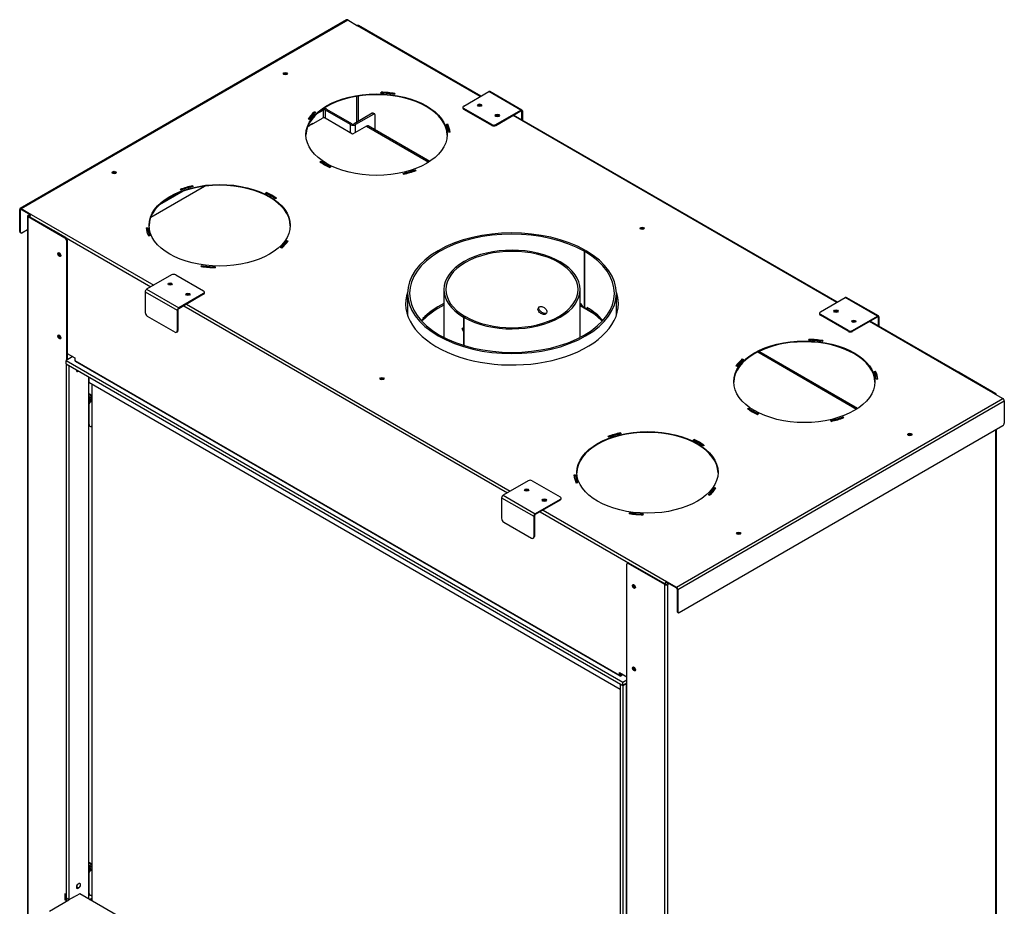
# Model space of a CAD drawing. Units: millimetres. Extents: x 222 to 3451, y 186 to 2624.
# Drawn here: x 2475 to 3451, y 1185 to 2063 of the extents above; entities that cross this region are included whole.
import ezdxf

# ---------------------------------------------------------------- set-up
doc = ezdxf.new("R2010")
doc.units = ezdxf.units.MM
for name, color, linetype in [('Default', 7, 'Continuous'), ('GAS6_850_08-00_S', 7, 'Continuous'), ('GAS6_850X660_06-', 7, 'Continuous'), ('GAS8_01-04_LEM_K', 7, 'Continuous'), ('GAS8_02-02-01_KO', 7, 'Continuous'), ('GAS8_14-00_POLOH', 7, 'Continuous'), ('GAS8_26-00_DRZIA', 7, 'Continuous'), ('GAS8_850_06-02_R', 7, 'Continuous'), ('GAS8_850_16-01_V', 7, 'Continuous'), ('GAS8_850_16-03_S', 7, 'Continuous'), ('GAS8_850DV_01-02', 7, 'Continuous'), ('GAS8_850DV_01-03', 7, 'Continuous'), ('GAS8_850DV_15-02', 7, 'Continuous'), ('GAS8_850DV_15-04', 7, 'Continuous'), ('GAS8_850V_02-03_', 7, 'Continuous'), ('GAS8_850V_16-02_', 7, 'Continuous'), ('GAS8_DV_01-03_BO', 7, 'Continuous'), ('GS_06-07_DRZIAK_', 7, 'Continuous')]:
    doc.layers.add(name, color=color, linetype=linetype)

# ---------------------------------------------------------------- blocks, each defined once
blk = doc.blocks.new('SE3')
at = {"layer": 'GAS6_850_08-00_S', "color": 7, "linetype": 'Continuous'}
for p, q in [((289.537, 89.176), (289.772, 89.312)), ((289.607, 89.135), (289.772, 89.23))]:
    blk.add_line(p, q, dxfattribs=at)
at = {"layer": 'GAS6_850X660_06-', "color": 7, "linetype": 'Continuous'}
blk.add_line((289.772, 140.229), (289.772, 89.04), dxfattribs=at)
at = {"layer": 'GAS8_01-04_LEM_K', "color": 7, "linetype": 'Continuous'}
for p, q in [((338.593, 153.424), (338.733, 153.506)), ((338.593, 153.424), (338.593, 147.872)), ((338.662, 153.384), (338.804, 153.465)), ((338.662, 147.832), (338.662, 153.384)), ((338.733, 153.506), (338.733, 153.425)), ((321.1, 149.26), (321.1, 147.059)), ((341.8, 147.059), (341.8, 149.26)), ((338.342, 148.132), (338.342, 148.173)), ((338.593, 147.872), (338.662, 147.912)), ((338.87, 147.741), (338.939, 147.777)), ((338.902, 147.85), (338.902, 147.81)), ((338.902, 147.81), (338.937, 147.828)), ((322.593, 146.733), (322.593, 146.693))]:
    blk.add_line(p, q, dxfattribs=at)
for centre, radius, start, end in [((338.57, 148.146), 0.228, 183.31026, 238.76395), ((322.264, 146.7), 0.329, 321.25991, 358.68897)]:
    blk.add_arc(centre, radius, start, end, dxfattribs=at)
for centre, major_axis, start_param, end_param in [((331.45, 149.26), (-10.35, 0), 10.215007, 16.48853), ((331.45, 149.26), (-10.15, 0), 10.215007, 16.48853), ((331.45, 143.871), (-10.15, 0), 5.439916, 5.772903), ((331.45, 143.871), (10.15, 0), 0.824375, 0.84327), ((331.45, 143.708), (10.15, 0), 0.790229, 0.809597), ((331.45, 143.708), (10.15, 0), 0.7612, 0.780567), ((331.45, 143.871), (10.15, 0), 0.477763, 0.746421)]:
    blk.add_ellipse(centre, major_axis=major_axis, ratio=0.57735, start_param=start_param, end_param=end_param, dxfattribs=at)
blk.add_open_spline([(338.799, 147.75), (338.806, 147.746), (338.813, 147.743), (338.826, 147.738), (338.832, 147.736), (338.845, 147.735), (338.851, 147.735), (338.862, 147.737), (338.867, 147.739), (338.881, 147.747), (338.889, 147.756), (338.899, 147.779), (338.902, 147.793), (338.902, 147.81)], degree=3, knots=[0, 0, 0, 0, 0.125, 0.125, 0.25, 0.25, 0.375, 0.375, 0.5, 0.5, 0.75, 0.75, 1, 1, 1, 1], dxfattribs=at)
at = {"layer": 'GAS8_02-02-01_KO', "color": 7, "linetype": 'Continuous'}
for p, q in [((324.7, 149.628), (324.7, 144.884)), ((338.2, 144.884), (338.2, 149.628)), ((326.791, 146.969), (326.649, 146.888)), ((326.649, 146.888), (326.649, 145.859)), ((326.699, 146.86), (326.839, 146.942)), ((326.706, 146.856), (326.699, 146.86)), ((326.699, 145.888), (326.699, 146.86)), ((326.706, 144.08), (326.706, 146.856)), ((326.791, 146.969), (326.791, 146.914)), ((326.846, 146.938), (326.839, 146.942)), ((334.58, 147.284), (334.487, 147.182)), ((326.506, 145.75), (326.567, 145.783)), ((326.514, 145.74), (326.699, 145.888)), ((326.699, 145.382), (326.514, 145.74)), ((326.648, 145.859), (326.696, 145.886)), ((326.649, 145.859), (326.648, 145.859)), ((326.649, 145.859), (326.697, 145.886)), ((326.649, 145.468), (326.653, 145.47)), ((326.649, 145.468), (326.649, 144.097)), ((326.699, 144.082), (326.699, 145.382))]:
    blk.add_line(p, q, dxfattribs=at)
for centre, major_axis, ratio, start_param, end_param in [((331.45, 149.628), (-6.75, 0), 0.57735, 7.074509, 13.345843), ((331.45, 149.628), (-6.55, 0), 0.57735, 7.074509, 13.345843), ((331.45, 148.636), (-6.744, -4.528), 0.062364, -0.821141, -0.790599), ((331.45, 148.169), (4.621, -9.211), 0.534153, 4.707065, 4.737788)]:
    blk.add_ellipse(centre, major_axis=major_axis, ratio=ratio, start_param=start_param, end_param=end_param, dxfattribs=at)
for points, knots in [([(334.487, 147.182), (334.374, 147.209), (334.259, 147.276), (334.084, 147.456), (334.027, 147.571), (334.027, 147.777), (334.083, 147.865), (334.258, 147.953), (334.374, 147.956), (334.487, 147.915)], [0, 0, 0, 0, 0.25, 0.25, 0.5, 0.5, 0.75, 0.75, 1, 1, 1, 1]), ([(334.58, 147.284), (334.465, 147.312), (334.348, 147.378), (334.212, 147.513), (334.173, 147.565), (334.121, 147.671), (334.106, 147.727), (334.105, 147.832), (334.12, 147.881), (334.149, 147.927), (334.153, 147.931), (334.156, 147.936)], [0, 0, 0, 0, 0.25, 0.25, 0.375, 0.375, 0.5, 0.5, 0.625, 0.625, 0.6396872, 0.6396872, 0.6396872, 0.6396872]), ([(334.487, 147.915), (334.597, 147.889), (334.706, 147.817), (334.861, 147.628), (334.906, 147.511), (334.906, 147.31), (334.861, 147.226), (334.706, 147.142), (334.597, 147.142), (334.487, 147.182)], [0, 0, 0, 0, 0.25, 0.25, 0.5, 0.5, 0.75, 0.75, 1, 1, 1, 1])]:
    blk.add_open_spline(points, degree=3, knots=knots, dxfattribs=at)
blk.add_open_spline([(334.881, 147.282), (334.801, 147.242), (334.691, 147.244), (334.58, 147.284)], degree=3, dxfattribs=at)
at = {"layer": 'GAS8_14-00_POLOH', "color": 7, "linetype": 'Continuous'}
for p, q in [((289.484, 139.319), (289.772, 139.153)), ((289.484, 139.238), (289.772, 139.071)), ((289.504, 136.244), (289.504, 138.367)), ((289.521, 138.31), (289.504, 138.367)), ((289.521, 136.187), (289.521, 138.31)), ((289.772, 138.557), (289.701, 138.55)), ((289.701, 138.55), (289.718, 138.493)), ((289.772, 138.499), (289.718, 138.493)), ((289.484, 136.788), (289.504, 136.776)), ((289.504, 136.244), (289.521, 136.187)), ((289.51, 136.205), (289.527, 136.149)), ((289.772, 136.049), (289.718, 136.044)), ((289.484, 92.852), (289.772, 92.686)), ((289.484, 92.771), (289.772, 92.604)), ((289.504, 89.777), (289.504, 91.9)), ((289.521, 91.843), (289.504, 91.9)), ((289.521, 89.72), (289.521, 91.843)), ((289.772, 92.09), (289.701, 92.083)), ((289.701, 92.083), (289.718, 92.026)), ((289.772, 92.032), (289.718, 92.026)), ((289.484, 90.321), (289.504, 90.309)), ((289.504, 89.777), (289.521, 89.72)), ((289.51, 89.739), (289.527, 89.682)), ((289.772, 89.582), (289.718, 89.577))]:
    blk.add_line(p, q, dxfattribs=at)
for centre, major_axis, ratio, start_param, end_param in [((289.66, 138.727), (-0.137, 0.238), 0.57735, 0, 0.355698), ((289.66, 138.727), (-0.137, 0.238), 0.57735, 1.215098, 2.162449), ((289.66, 138.727), (-0.137, 0.238), 0.57735, 4.886778, 6.283185), ((289.731, 138.768), (-0.138, 0.238), 0.57735, 0.260051, 2.288692), ((289.701, 138.387), (-0.191, -0.058), 0.804092, 4.471579, 6.042375), ((289.718, 138.33), (0.191, 0.058), 0.804092, 1.329986, 2.900782), ((289.66, 137.094), (-0.138, 0.238), 0.57735, 0.147505, 0.355698), ((289.66, 137.094), (-0.138, 0.238), 0.57735, 1.215098, 1.423292), ((289.701, 136.264), (0.191, 0.058), 0.804092, 2.900782, 3.141593), ((289.718, 136.207), (0.191, 0.058), 0.804092, 2.900782, 4.471579), ((289.66, 92.261), (-0.138, 0.238), 0.57735, 0, 0.355698), ((289.66, 92.261), (-0.138, 0.238), 0.57735, 1.215098, 2.162449), ((289.701, 91.92), (-0.191, -0.058), 0.804092, 4.471579, 6.042375), ((289.718, 91.863), (0.191, 0.058), 0.804092, 1.329986, 2.900782), ((289.66, 92.261), (-0.138, 0.238), 0.57735, 4.886778, 6.283185), ((289.731, 92.301), (-0.138, 0.238), 0.57735, 0.260051, 2.288692), ((289.66, 90.628), (-0.138, 0.238), 0.57735, 0.147505, 0.355698), ((289.66, 90.628), (-0.138, 0.238), 0.57735, 1.215098, 1.423292), ((289.701, 89.797), (0.191, 0.058), 0.804092, 2.900782, 3.141593), ((289.718, 89.74), (0.191, 0.058), 0.804092, 2.900782, 4.471579)]:
    blk.add_ellipse(centre, major_axis=major_axis, ratio=ratio, start_param=start_param, end_param=end_param, dxfattribs=at)
at = {"layer": 'GAS8_26-00_DRZIA', "color": 7, "linetype": 'Continuous'}
for centre, start_param, end_param in [((344.355, 155.568), 3.684498, 5.74028), ((318.546, 140.667), 3.6845, 5.740278)]:
    blk.add_ellipse(centre, major_axis=(-0.215, 0), ratio=0.57735, start_param=start_param, end_param=end_param, dxfattribs=at)
at = {"layer": 'GAS8_850_06-02_R', "color": 7, "linetype": 'Continuous'}
for p, q in [((289.434, 140.981), (289.434, 140.459)), ((289.478, 140.955), (289.478, 140.398)), ((342.163, 109.981), (289.478, 140.398))]:
    blk.add_line(p, q, dxfattribs=at)
blk.add_ellipse((289.584, 140.459), major_axis=(0.15, 0), ratio=0.57735, start_param=3.141593, end_param=3.926991, dxfattribs=at)
at = {"layer": 'GAS8_850_16-01_V', "color": 7, "linetype": 'Continuous'}
for p, q in [((287.893, 142.973), (287.221, 142.585)), ((287.221, 142.585), (342.446, 110.701)), ((287.221, 142.259), (287.221, 142.585)), ((287.221, 142.259), (342.446, 110.374)), ((342.446, 110.701), (342.835, 110.926)), ((342.446, 110.374), (342.446, 110.701)), ((342.446, 110.374), (342.835, 110.599))]:
    blk.add_line(p, q, dxfattribs=at)
at = {"layer": 'GAS8_850_16-03_S', "color": 7, "linetype": 'Continuous'}
for p, q in [((285.594, 88.023), (287.504, 89.125)), ((287.221, 89.288), (287.221, 88.962)), ((287.504, 89.125), (287.221, 89.288)), ((287.875, 89.319), (287.857, 89.329)), ((288.582, 89.727), (287.875, 89.319)), ((342.163, 58.792), (288.582, 89.727))]:
    blk.add_line(p, q, dxfattribs=at)
at = {"layer": 'GAS8_850DV_01-02', "color": 7, "linetype": 'Continuous'}
for p, q in [((311.581, 165.998), (311.563, 166.009)), ((311.581, 165.998), (312.641, 166.611)), ((315.646, 165.039), (312.924, 166.611)), ((311.18, 165.767), (311.404, 165.896)), ((311.245, 165.825), (311.262, 165.815)), ((311.386, 165.906), (311.404, 165.896)), ((317.025, 165.835), (315.646, 165.039)), ((317.025, 165.835), (323.206, 162.266)), ((323.303, 162.329), (317.2, 165.852)), ((295.623, 156.785), (300.951, 159.861)), ((338.302, 148.031), (338.302, 148.195)), ((338.358, 148.064), (338.302, 148.031)), ((338.939, 147.827), (338.939, 147.664)), ((322.62, 146.597), (322.58, 146.609)), ((322.62, 146.761), (322.62, 146.597)), ((355.82, 143.437), (365.633, 137.772)), ((365.729, 137.834), (355.931, 143.491))]:
    blk.add_line(p, q, dxfattribs=at)
for centre, major_axis, start_param, end_param in [((312.783, 166.529), (0.2, 0), 0.785398, 2.356194), ((317.025, 165.549), (-0.175, -0.303), 3.141593, 3.926991), ((331.45, 143.871), (-10.15, 0), 5.439916, 5.767597), ((331.45, 143.708), (-10.15, 0), 5.439916, 5.767597), ((331.45, 143.871), (10.15, 0), 0.829748, 0.84327), ((331.45, 143.708), (10.15, 0), 0.829748, 0.84327), ((331.45, 143.871), (10.15, 0), 0.477763, 0.741049), ((331.45, 143.708), (10.15, 0), 0.493518, 0.741049)]:
    blk.add_ellipse(centre, major_axis=major_axis, ratio=0.57735, start_param=start_param, end_param=end_param, dxfattribs=at)
at = {"layer": 'GAS8_850DV_01-03', "color": 7, "linetype": 'Continuous'}
for p, q in [((311.811, 167.029), (311.601, 166.908)), ((312.747, 167.407), (312.032, 166.994)), ((312.747, 166.643), (312.747, 167.407)), ((315.434, 165.978), (312.959, 167.407)), ((312.959, 166.59), (312.959, 167.407)), ((315.576, 166.06), (313.101, 167.488)), ((317.591, 167.101), (315.788, 166.06)), ((317.732, 167.019), (315.929, 165.978)), ((317.732, 167.019), (317.591, 167.101)), ((317.832, 167.029), (317.691, 167.111)), ((311.687, 166.08), (311.19, 165.793)), ((311.512, 166.694), (311.329, 166.588)), ((311.687, 166.06), (311.687, 166.08)), ((317.874, 165.463), (317.874, 166.937)), ((315.434, 165.161), (315.434, 165.978)), ((315.929, 165.202), (315.929, 165.978)), ((298.825, 159.369), (296.476, 158.012)), ((298.974, 159.618), (298.905, 159.578)), ((299.528, 159.775), (299.487, 159.751))]:
    blk.add_line(p, q, dxfattribs=at)
for centre, major_axis, start_param, end_param in [((312.853, 167.346), (0.35, 0), 0.785398, 2.014036), ((312.853, 167.346), (0.15, 0), 0.785398, 2.356194), ((317.591, 166.937), (-0.1, -0.173), 3.141593, 3.926991), ((317.732, 166.856), (-0.1, -0.173), 2.356194, 3.926991), ((315.682, 166.121), (0.15, 0), 3.926991, 5.497787), ((315.682, 166.121), (0.35, 0), 3.926991, 5.497787), ((289.731, 138.768), (0.103, -0.179), 2.919106, 5.781027), ((289.872, 138.85), (-0.103, 0.179), 0.994888, 1.597302), ((289.731, 92.301), (0.103, -0.179), 2.919109, 5.781027), ((289.872, 92.383), (-0.103, 0.179), 0.994888, 1.597302)]:
    blk.add_ellipse(centre, major_axis=major_axis, ratio=0.57735, start_param=start_param, end_param=end_param, dxfattribs=at)
at = {"layer": 'GAS8_850DV_15-02', "color": 7, "linetype": 'Continuous'}
for p, q in [((316.283, 175.776), (319.924, 173.673)), ((319.912, 173.666), (319.924, 173.673)), ((316.071, 166.223), (316.071, 168.778)), ((283.415, 156.915), (283.415, 79.838)), ((283.473, 156.996), (283.615, 157.078)), ((283.473, 79.756), (283.473, 156.833)), ((287.115, 154.731), (283.473, 156.833)), ((283.544, 156.956), (283.685, 157.037)), ((283.544, 156.874), (283.544, 156.956)), ((287.185, 154.771), (283.544, 156.874)), ((287.115, 154.731), (287.185, 154.771)), ((287.327, 154.527), (287.256, 154.486)), ((287.256, 154.486), (287.256, 142.606)), ((287.327, 154.527), (287.327, 142.647)), ((375.786, 141.422), (375.774, 141.415)), ((375.786, 141.422), (379.428, 139.319)), ((379.486, 139.204), (379.486, 139.238)), ((379.486, 62.684), (379.486, 135.761)), ((379.428, 62.65), (379.428, 135.727)), ((342.835, 110.313), (342.835, 122.397)), ((342.947, 122.53), (342.876, 122.489)), ((343.047, 122.52), (342.976, 122.479)), ((346.618, 120.377), (342.976, 122.479)), ((346.688, 120.417), (343.047, 122.52)), ((346.618, 43.299), (346.618, 120.377)), ((346.971, 120.499), (346.83, 120.417)), ((347.042, 120.458), (346.901, 120.377)), ((346.901, 43.299), (346.901, 120.377)), ((342.776, 110.395), (342.776, 57.629)), ((342.835, 57.547), (342.835, 110.313)), ((287.115, 89.717), (287.115, 89.146)), ((287.221, 89.656), (287.115, 89.717)), ((287.185, 89.186), (287.115, 89.146)), ((287.115, 89.146), (287.221, 89.084)), ((287.185, 89.186), (287.185, 89.676)), ((287.221, 89.166), (287.185, 89.186))]:
    blk.add_line(p, q, dxfattribs=at)
for centre, major_axis, start_param, end_param in [((316.141, 175.694), (-0.2, 0), 3.926991, 4.974188), ((319.924, 173.51), (-0.1, 0.173), 5.080554, 5.497787), ((308.964, 170.938), (-0.21, 0), 3.466195, 5.958583), ((308.964, 170.856), (0.21, 0), 0.72688, 2.414712), ((291.994, 161.14), (-0.21, 0), 3.466215, 5.958562), ((291.994, 161.059), (0.21, 0), 0.726885, 2.414708), ((283.615, 156.915), (0.2, 0), 2.356194, 3.926991), ((283.615, 156.915), (0.1, 0), 2.356194, 3.926991), ((287.115, 154.567), (0.1, -0.173), 0.785398, 2.356194), ((287.185, 154.608), (-0.1, 0.173), 3.926991, 5.497787), ((286.62, 153.139), (-0.105, 0.182), 0.343429, 2.798164), ((286.62, 144.974), (-0.105, 0.182), 0.343429, 2.798164), ((375.786, 141.258), (0.1, -0.173), 2.356194, 2.773428), ((379.286, 139.238), (-0.2, 0), 2.879793, 3.926991), ((370.907, 135.176), (-0.21, 0), 3.466198, 5.95858), ((370.907, 135.094), (0.21, 0), 0.726883, 2.41471), ((353.936, 125.378), (-0.21, 0), 3.466198, 5.95858), ((353.936, 125.296), (0.21, 0), 0.726883, 2.41471), ((342.976, 122.316), (0.1, -0.173), 2.356194, 3.926991), ((343.047, 122.357), (0.1, -0.173), 2.356194, 3.141593), ((343.613, 120.234), (-0.105, 0.182), 0.343429, 2.798164), ((346.759, 120.458), (0.2, 0), 3.926991, 5.497787), ((346.759, 120.458), (0.1, 0), 3.926991, 5.497787), ((343.613, 112.069), (-0.105, 0.182), 0.343429, 2.798164), ((342.976, 110.395), (0.2, 0), 2.356194, 3.926991)]:
    blk.add_ellipse(centre, major_axis=major_axis, ratio=0.57735, start_param=start_param, end_param=end_param, dxfattribs=at)
for centre, major_axis in [((286.549, 153.098), (0.105, -0.182)), ((286.549, 144.933), (0.105, -0.182)), ((343.542, 120.193), (-0.105, 0.182)), ((343.542, 112.028), (-0.105, 0.182))]:
    blk.add_ellipse(centre, major_axis=major_axis, ratio=0.57735, dxfattribs=at)
at = {"layer": 'GAS8_850DV_15-04', "color": 7, "linetype": 'Continuous'}
for p, q in [((315.052, 176.357), (282.666, 157.66)), ((282.766, 157.65), (315.152, 176.347)), ((315.152, 176.347), (316.141, 175.776)), ((328.304, 168.754), (316.141, 175.776)), ((328.362, 168.788), (316.241, 175.786)), ((318.453, 169.098), (318.462, 169.184)), ((318.462, 169.103), (318.461, 169.098)), ((318.462, 169.103), (318.462, 169.184)), ((319.842, 169.058), (319.805, 168.974)), ((316.212, 166.305), (316.212, 168.801)), ((311.858, 167.16), (311.858, 167.242)), ((311.858, 167.242), (311.985, 167.195)), ((311.921, 167.137), (311.858, 167.16)), ((311.363, 166.491), (311.224, 166.523)), ((324.938, 166.011), (325.083, 166.033)), ((325.083, 165.951), (325.083, 166.033)), ((363.659, 148.342), (331.556, 166.876)), ((363.718, 148.375), (331.615, 166.91)), ((325.083, 165.951), (324.971, 165.934)), ((325.302, 165.235), (325.152, 165.23)), ((312.383, 162.297), (312.499, 162.352)), ((312.499, 162.27), (312.453, 162.248)), ((312.499, 162.27), (312.499, 162.352)), ((313.467, 161.793), (313.371, 161.726)), ((320.691, 161.056), (320.636, 161.137)), ((321.856, 161.414), (321.856, 161.496)), ((321.856, 161.496), (321.937, 161.423)), ((321.873, 161.399), (321.856, 161.414)), ((298.618, 159.478), (298.537, 159.551)), ((299.783, 159.836), (299.783, 159.917)), ((299.783, 159.917), (299.838, 159.837)), ((299.79, 159.826), (299.783, 159.836)), ((307.007, 159.181), (307.103, 159.248)), ((307.103, 159.166), (307.103, 159.248)), ((307.103, 159.166), (307.077, 159.148)), ((308.091, 158.677), (307.976, 158.622)), ((282.625, 155.363), (282.625, 157.568)), ((282.695, 157.527), (282.766, 157.568)), ((282.695, 155.323), (282.695, 157.527)), ((282.766, 157.65), (283.756, 157.078)), ((282.766, 157.568), (283.698, 157.03)), ((283.615, 156.833), (295.635, 149.893)), ((283.756, 157.078), (295.918, 150.056)), ((282.625, 155.363), (282.695, 155.323)), ((282.666, 155.272), (282.737, 155.231)), ((282.837, 155.241), (283.415, 155.575)), ((295.173, 155.739), (295.322, 155.744)), ((295.322, 155.662), (295.183, 155.657)), ((295.322, 155.662), (295.322, 155.744)), ((295.537, 154.963), (295.391, 154.941)), ((309.111, 154.401), (309.111, 154.483)), ((309.111, 154.483), (309.251, 154.451)), ((309.201, 154.381), (309.111, 154.401)), ((308.616, 153.732), (308.49, 153.779)), ((300.632, 151.916), (300.669, 152)), ((300.669, 151.918), (300.666, 151.911)), ((300.669, 151.918), (300.669, 152)), ((302.022, 151.876), (302.013, 151.789)), ((298.888, 148.015), (330.991, 129.481)), ((299.171, 148.178), (331.274, 129.644)), ((379.245, 139.411), (366.97, 146.497)), ((379.145, 139.401), (366.912, 146.464)), ((360.879, 144.603), (360.888, 144.69)), ((360.888, 144.608), (360.888, 144.69)), ((360.888, 144.608), (360.888, 144.603)), ((362.269, 144.563), (362.231, 144.479)), ((287.327, 143.3), (288.105, 142.851)), ((288.105, 142.851), (288.105, 142.606)), ((288.105, 142.606), (342.128, 111.416)), ((354.285, 142.665), (354.285, 142.747)), ((354.285, 142.747), (354.411, 142.7)), ((354.348, 142.642), (354.285, 142.665)), ((288.146, 142.514), (342.169, 111.324)), ((353.789, 141.996), (353.65, 142.028)), ((367.364, 141.516), (367.509, 141.538)), ((367.509, 141.456), (367.397, 141.439)), ((367.509, 141.456), (367.509, 141.538)), ((367.728, 140.741), (367.578, 140.735)), ((347.749, 120.132), (380.135, 138.829)), ((379.145, 139.401), (380.135, 138.829)), ((347.891, 119.887), (380.276, 138.584)), ((354.809, 137.802), (354.925, 137.857)), ((354.925, 137.775), (354.879, 137.753)), ((354.925, 137.775), (354.925, 137.857)), ((380.276, 138.584), (380.276, 136.38)), ((355.893, 137.298), (355.798, 137.231)), ((364.283, 136.919), (364.283, 137.001)), ((364.283, 137.001), (364.363, 136.928)), ((364.299, 136.905), (364.283, 136.919)), ((348.032, 117.6), (380.135, 136.135)), ((363.118, 136.562), (363.063, 136.642)), ((341.044, 134.983), (340.964, 135.056)), ((342.209, 135.341), (342.209, 135.423)), ((342.209, 135.423), (342.264, 135.342)), ((342.216, 135.331), (342.209, 135.341)), ((349.434, 134.686), (349.529, 134.753)), ((349.529, 134.672), (349.503, 134.653)), ((349.529, 134.672), (349.529, 134.753)), ((350.518, 134.183), (350.402, 134.127)), ((337.599, 131.244), (337.749, 131.249)), ((337.749, 131.167), (337.609, 131.162)), ((337.749, 131.167), (337.749, 131.249)), ((337.963, 130.468), (337.818, 130.446)), ((351.538, 129.906), (351.538, 129.988)), ((351.538, 129.988), (351.677, 129.956)), ((351.628, 129.886), (351.538, 129.906)), ((351.043, 129.237), (350.916, 129.284)), ((334.243, 127.603), (346.618, 120.458)), ((334.526, 127.766), (346.759, 120.703)), ((343.058, 127.421), (343.096, 127.505)), ((343.096, 127.423), (343.093, 127.416)), ((343.096, 127.423), (343.096, 127.505)), ((344.448, 127.381), (344.439, 127.295)), ((346.688, 120.499), (346.688, 120.417)), ((346.759, 120.703), (346.759, 120.622)), ((346.759, 120.703), (347.749, 120.132)), ((346.759, 120.622), (347.749, 120.05)), ((347.82, 119.928), (347.82, 117.723)), ((347.891, 119.887), (347.891, 117.682)), ((347.82, 117.723), (347.891, 117.682)), ((347.861, 117.631), (347.932, 117.591)), ((342.128, 111.416), (342.128, 111.66)), ((342.128, 111.66), (342.835, 111.252)), ((342.198, 111.456), (342.198, 111.62)), ((342.198, 111.456), (342.269, 111.416)), ((342.41, 111.497), (342.269, 111.416)), ((342.481, 111.456), (342.269, 111.334))]:
    blk.add_line(p, q, dxfattribs=at)
for centre, major_axis, start_param, end_param in [((315.152, 176.184), (0.1, -0.173), 2.356194, 3.141593), ((316.141, 175.613), (-0.1, -0.173), 3.141593, 3.926991), ((308.964, 170.938), (-0.213, 0), 3.480817, 5.943961), ((318.015, 164.896), (7, 0), 0.010102, 3.131491), ((318.015, 164.978), (7.15, 0), 1.317826, 1.509607), ((318.015, 164.978), (7.3, 0), 1.317826, 1.509607), ((318.015, 164.896), (7.3, 0), 1.317826, 1.509607), ((318.015, 164.978), (-7.3, 0), -0.567129, -0.375348), ((318.015, 164.896), (-7.3, 0), -0.567129, -0.393374), ((318.015, 164.978), (-7.15, 0), -0.567129, -0.375348), ((328.233, 167.815), (-0.21, 0), 3.485031, 5.939747), ((328.233, 167.733), (0.21, 0), 0.738846, 2.402747), ((318.015, 164.978), (7.15, 0), 0.061189, 0.25297), ((318.015, 164.978), (7.3, 0), 0.061189, 0.25297), ((330.001, 166.794), (-0.21, 0), 3.48503, 5.939748), ((330.001, 166.713), (0.21, 0), 0.738844, 2.402748), ((318.015, 164.896), (7.3, 0), 0.080527, 0.25297), ((318.015, 164.978), (-7.3, 0), 0.689508, 0.881289), ((318.015, 164.978), (-7.15, 0), 0.689508, 0.881289), ((318.015, 164.896), (-7.15, 0), 0.689508, 0.868706), ((291.994, 161.14), (-0.212, 0), 3.480817, 5.943961), ((318.015, 164.978), (7.15, 0), -1.195448, -1.003667), ((318.015, 164.896), (7.15, 0), -1.188197, -1.003667), ((318.015, 164.978), (7.3, 0), -1.195448, -1.003667), ((302.459, 155.915), (7, 0), 0.010102, 3.131491), ((302.459, 155.996), (-7.3, 0), -1.195448, -1.003667), ((302.459, 155.915), (-7.3, 0), -1.195448, -1.014075), ((302.459, 155.996), (-7.15, 0), -1.195448, -1.003667), ((302.459, 155.996), (7.15, 0), 0.689508, 0.881289), ((302.459, 155.996), (7.3, 0), 0.689508, 0.881289), ((302.459, 155.915), (7.3, 0), 0.704456, 0.881289), ((282.766, 157.486), (0.1, -0.173), 2.356194, 3.926991), ((282.766, 157.486), (0.05, -0.0866), 2.356194, 3.926991), ((283.756, 156.915), (-0.1, -0.173), 3.926991, 5.497787), ((282.766, 155.445), (0.1, 0.173), 2.356194, 3.141593), ((282.837, 155.404), (0.1, 0.173), 2.356194, 3.926991), ((302.459, 155.996), (-7.3, 0), 0.061189, 0.25297), ((302.459, 155.996), (-7.15, 0), 0.061189, 0.25297), ((302.459, 155.915), (-7.15, 0), 0.061189, 0.233819), ((344.355, 155.608), (0.21, 0), 0.343429, 2.798164), ((302.459, 155.996), (7.15, 0), -0.567129, -0.375348), ((302.459, 155.915), (7.15, 0), -0.550446, -0.375348), ((302.459, 155.996), (7.3, 0), -0.567129, -0.375348), ((286.62, 153.139), (0.106, -0.184), 3.499523, 5.925255), ((286.69, 153.179), (-0.106, 0.184), 0.740015, 2.401577), ((302.459, 155.996), (-7.3, 0), 1.317826, 1.509607), ((302.459, 155.996), (-7.15, 0), 1.317826, 1.509607), ((302.459, 155.915), (-7.15, 0), 1.317826, 1.509607), ((297.545, 150.097), (-0.21, 0), 3.485013, 5.939765), ((297.545, 150.015), (0.21, 0), 0.738843, 2.40275), ((331.45, 148.24), (10.55, 0), 2.944473, 6.283185), ((331.45, 148.24), (10.55, 0), 0, 0.197119), ((299.312, 149.076), (-0.21, 0), 3.485029, 5.939749), ((299.312, 148.995), (0.21, 0), 0.738844, 2.402748), ((331.45, 148.158), (-10.55, 0), 6.087696, 6.276483), ((331.45, 148.158), (-10.55, 0), 3.148295, 3.337082), ((363.588, 147.403), (-0.21, 0), 3.485022, 5.939756), ((363.588, 147.321), (0.21, 0), 0.738846, 2.402747), ((365.356, 146.382), (-0.21, 0), 3.485021, 5.939757), ((365.356, 146.3), (0.21, 0), 0.738846, 2.402747), ((286.62, 144.974), (0.106, -0.184), 3.499514, 5.925264), ((286.69, 145.014), (-0.106, 0.184), 0.740014, 2.401579), ((360.442, 140.483), (7.15, 0), 1.317826, 1.509607), ((360.442, 140.483), (7.3, 0), 1.317826, 1.509607), ((360.442, 140.401), (7.3, 0), 1.317826, 1.509607), ((360.442, 140.401), (7, 0), 0.010102, 3.131491), ((288.246, 142.687), (0.1, 0.173), 2.356194, 3.141593), ((360.442, 140.483), (-7.3, 0), -0.567129, -0.375348), ((360.442, 140.401), (-7.3, 0), -0.567129, -0.393374), ((360.442, 140.483), (-7.15, 0), -0.567129, -0.375348), ((318.546, 140.707), (0.21, 0), 0.343429, 2.798164), ((360.442, 140.483), (7.15, 0), 0.061189, 0.25297), ((360.442, 140.483), (7.3, 0), 0.061189, 0.25297), ((360.442, 140.401), (7.3, 0), 0.080527, 0.25297), ((379.145, 139.238), (-0.1, -0.173), 2.356194, 3.926991), ((380.135, 138.666), (-0.1, 0.173), 3.926991, 5.497787), ((360.442, 140.483), (-7.3, 0), 0.689508, 0.881289), ((360.442, 140.483), (-7.15, 0), 0.689508, 0.881289), ((360.442, 140.401), (-7.15, 0), 0.689508, 0.868706), ((360.442, 140.483), (7.15, 0), -1.195448, -1.003667), ((360.442, 140.401), (7.15, 0), -1.188197, -1.003667), ((360.442, 140.483), (7.3, 0), -1.195448, -1.003667), ((380.135, 136.298), (-0.1, -0.173), 0.785398, 2.356194), ((344.885, 131.42), (7, 0), 0.010102, 3.131491), ((344.885, 131.501), (-7.3, 0), -1.195448, -1.003667), ((344.885, 131.42), (-7.3, 0), -1.195448, -1.014075), ((344.885, 131.501), (-7.15, 0), -1.195448, -1.003667), ((370.907, 135.176), (-0.213, 0), 3.480817, 5.943961), ((344.885, 131.501), (7.15, 0), 0.689508, 0.881289), ((344.885, 131.501), (7.3, 0), 0.689508, 0.881289), ((344.885, 131.42), (7.3, 0), 0.704456, 0.881289), ((344.885, 131.501), (-7.3, 0), 0.061189, 0.25297), ((344.885, 131.501), (-7.15, 0), 0.061189, 0.25297), ((344.885, 131.42), (-7.15, 0), 0.061189, 0.233819), ((344.885, 131.501), (7.15, 0), -0.567129, -0.375348), ((344.885, 131.42), (7.15, 0), -0.550446, -0.375348), ((344.885, 131.501), (7.3, 0), -0.567129, -0.375348), ((332.9, 129.685), (-0.21, 0), 3.485021, 5.939757), ((332.9, 129.603), (0.21, 0), 0.738846, 2.402747), ((334.668, 128.664), (-0.21, 0), 3.485021, 5.939757), ((334.668, 128.582), (0.21, 0), 0.738846, 2.402747), ((344.885, 131.501), (-7.3, 0), 1.317826, 1.509607), ((344.885, 131.501), (-7.15, 0), 1.317826, 1.509607), ((344.885, 131.42), (-7.15, 0), 1.317826, 1.509607), ((353.936, 125.378), (-0.213, 0), 3.480817, 5.943961), ((343.613, 120.234), (0.106, -0.184), 3.499516, 5.925262), ((343.683, 120.275), (-0.106, 0.184), 0.740015, 2.401577), ((346.759, 120.54), (0.1, 0.173), 0.785398, 2.356194), ((346.759, 120.54), (0.05, 0.0866), 0.785398, 2.356194), ((347.749, 119.968), (-0.1, 0.173), 3.926991, 5.497787), ((347.749, 119.968), (-0.05, 0.0866), 3.926991, 5.497787), ((347.961, 117.805), (0.1, 0.173), 2.356194, 3.141593), ((348.032, 117.764), (0.1, 0.173), 2.356194, 3.926991), ((342.269, 111.497), (0.1, 0.173), 2.356194, 3.926991), ((342.269, 111.497), (0.05, 0.0866), 2.356194, 3.926991), ((343.613, 112.069), (0.106, -0.184), 3.499516, 5.925262), ((343.683, 112.11), (-0.106, 0.184), 0.740015, 2.401577)]:
    blk.add_ellipse(centre, major_axis=major_axis, ratio=0.57735, start_param=start_param, end_param=end_param, dxfattribs=at)
for centre, major_axis in [((308.964, 171.02), (0.212, 0)), ((318.015, 164.978), (-7, 0)), ((291.994, 161.222), (0.212, 0)), ((302.459, 155.996), (-7, 0)), ((344.355, 155.69), (-0.21, 0)), ((360.442, 140.483), (-7, 0)), ((318.546, 140.789), (-0.21, 0)), ((344.885, 131.501), (-7, 0)), ((370.907, 135.257), (0.212, 0)), ((353.936, 125.459), (0.213, 0))]:
    blk.add_ellipse(centre, major_axis=major_axis, ratio=0.57735, dxfattribs=at)
at = {"layer": 'GAS8_850V_02-03_', "color": 7, "linetype": 'Continuous'}
for p, q in [((339.562, 147.231), (338.2, 148.017)), ((338.939, 147.754), (338.917, 147.766))]:
    blk.add_line(p, q, dxfattribs=at)
at = {"layer": 'GAS8_850V_16-02_', "color": 7, "linetype": 'Continuous'}
for p, q in [((287.221, 142.259), (287.221, 89.288)), ((287.221, 142.259), (287.504, 142.095)), ((287.504, 142.095), (287.504, 89.125)), ((288.246, 141.626), (288.423, 141.524)), ((288.423, 141.524), (288.458, 141.544)), ((289.484, 89.207), (289.484, 140.395)), ((342.163, 110.538), (342.163, 57.568)), ((342.163, 110.538), (342.446, 110.374)), ((342.835, 110.599), (342.446, 110.374)), ((342.446, 110.374), (342.446, 57.404)), ((288.246, 90.391), (288.423, 90.289)), ((288.257, 90.466), (288.494, 90.33)), ((288.494, 90.738), (288.423, 90.697)), ((288.423, 90.289), (288.494, 90.33)), ((287.504, 89.125), (287.221, 89.288)), ((287.963, 89.391), (287.504, 89.125)), ((287.963, 89.37), (287.963, 89.391))]:
    blk.add_line(p, q, dxfattribs=at)
for centre, major_axis, start_param in [((288.423, 141.728), (0.125, 0.217), 2.172061), ((288.423, 90.493), (0.125, 0.217), 0.785398), ((288.494, 90.534), (-0.125, -0.217), 0.785398)]:
    blk.add_ellipse(centre, major_axis=major_axis, ratio=0.57735, start_param=start_param, end_param=3.926991, dxfattribs=at)
at = {"layer": 'GAS8_DV_01-03_BO', "color": 7, "linetype": 'Continuous'}
blk.add_line((343.676, 112.024), (343.648, 112.007), dxfattribs=at)
blk.add_ellipse((343.895, 111.865), major_axis=(0.35, 0), ratio=0.57735, start_param=-3.926991, end_param=-3.805176, dxfattribs=at)
at = {"layer": 'GS_06-07_DRZIAK_', "color": 7, "linetype": 'Continuous'}
for p, q in [((326.677, 167.815), (329.152, 169.244)), ((332.334, 167.407), (329.152, 169.244)), ((332.434, 167.417), (329.252, 169.254)), ((326.589, 167.693), (326.589, 167.611)), ((329.435, 165.978), (326.677, 167.57)), ((326.677, 167.57), (326.677, 167.488)), ((329.435, 165.896), (326.677, 167.488)), ((329.859, 165.978), (332.334, 167.407)), ((329.859, 165.896), (332.334, 167.325)), ((332.405, 167.284), (332.334, 167.325)), ((332.405, 167.284), (332.405, 166.454)), ((332.476, 167.325), (332.476, 166.413)), ((329.435, 165.896), (329.435, 165.978)), ((329.859, 165.978), (329.859, 165.896)), ((297.686, 151.077), (295.211, 149.648)), ((298.11, 151.077), (300.868, 149.485)), ((295.211, 149.648), (298.393, 147.811)), ((295.07, 149.403), (295.07, 147.362)), ((295.07, 149.403), (298.252, 147.566)), ((300.868, 149.24), (298.393, 147.811)), ((300.868, 149.158), (298.393, 147.729)), ((300.868, 149.158), (300.868, 149.24)), ((300.956, 149.281), (300.956, 149.362)), ((362.033, 147.403), (364.508, 148.831)), ((367.69, 146.994), (364.508, 148.831)), ((367.79, 147.004), (364.608, 148.841)), ((298.252, 147.566), (298.252, 145.525)), ((298.322, 147.607), (298.322, 145.565)), ((295.282, 146.994), (298.04, 145.402)), ((361.945, 147.28), (361.945, 147.198)), ((364.79, 145.565), (362.033, 147.158)), ((362.033, 147.158), (362.033, 147.076)), ((364.79, 145.484), (362.033, 147.076)), ((365.215, 145.565), (367.69, 146.994)), ((365.215, 145.484), (367.69, 146.913)), ((367.76, 146.872), (367.69, 146.913)), ((367.76, 146.872), (367.76, 146.041)), ((367.831, 146.913), (367.831, 146.001)), ((298.252, 145.525), (298.322, 145.565)), ((364.79, 145.484), (364.79, 145.565)), ((365.215, 145.565), (365.215, 145.484)), ((298.19, 145.387), (298.26, 145.428)), ((333.041, 130.664), (330.566, 129.236)), ((333.466, 130.664), (336.223, 129.072)), ((330.425, 128.991), (330.425, 126.949)), ((330.425, 128.991), (333.607, 127.153)), ((330.566, 129.236), (333.748, 127.398)), ((336.311, 128.868), (336.311, 128.95)), ((336.223, 128.827), (333.748, 127.398)), ((336.223, 128.746), (333.748, 127.317)), ((336.223, 128.746), (336.223, 128.827)), ((333.607, 127.153), (333.607, 125.112)), ((333.678, 127.194), (333.678, 125.153)), ((330.637, 126.582), (333.395, 124.99)), ((333.545, 124.975), (333.616, 125.016)), ((333.607, 125.112), (333.678, 125.153))]:
    blk.add_line(p, q, dxfattribs=at)
for centre, major_axis, start_param, end_param in [((329.152, 169.081), (-0.1, -0.173), 3.141593, 3.926991), ((326.889, 167.693), (0.3, 0), 2.356194, 3.926991), ((326.889, 167.611), (0.3, 0), 3.141593, 3.926991), ((328.233, 167.815), (-0.21, 0), 3.485021, 5.939757), ((332.334, 167.243), (-0.1, -0.173), 2.356194, 3.926991), ((332.334, 167.243), (-0.05, -0.0866), 2.356194, 3.926991), ((330.001, 166.794), (-0.21, 0), 3.485004, 5.939774), ((329.647, 166.1), (-0.3, 0), 0.785398, 2.356194), ((329.647, 166.019), (0.3, 0), 3.926991, 5.497787), ((297.898, 150.954), (0.3, 0), 0.785398, 2.356194), ((295.211, 149.485), (0.1, 0.173), 0.785398, 2.356194), ((297.545, 150.097), (-0.21, 0), 3.485021, 5.939757), ((300.656, 149.362), (-0.3, 0), 2.356194, 3.926991), ((299.312, 149.076), (-0.21, 0), 3.485021, 5.939757), ((300.656, 149.281), (-0.3, 0), 2.356194, 3.141593), ((364.508, 148.668), (-0.1, -0.173), 3.141593, 3.926991), ((298.393, 147.648), (0.1, 0.173), 0.785398, 2.356194), ((298.393, 147.648), (0.05, 0.0866), 0.785398, 2.356194), ((363.588, 147.403), (-0.21, 0), 3.485022, 5.939756), ((295.282, 147.239), (-0.15, 0.26), 0.785398, 2.356194), ((362.245, 147.28), (0.3, 0), 2.356194, 3.926991), ((362.245, 147.198), (0.3, 0), 3.141593, 3.926991), ((365.356, 146.382), (-0.21, 0), 3.485021, 5.939757), ((367.69, 146.831), (-0.1, -0.173), 2.356194, 3.926991), ((367.69, 146.831), (-0.05, -0.0866), 2.356194, 3.926991), ((298.04, 145.647), (-0.15, 0.26), 2.356194, 3.926991), ((298.11, 145.688), (-0.15, 0.26), 3.141593, 3.926991), ((365.003, 145.688), (-0.3, 0), 0.785398, 2.356194), ((365.003, 145.606), (0.3, 0), 3.926991, 5.497787), ((333.253, 130.542), (0.3, 0), 0.785398, 2.356194), ((330.566, 129.072), (0.1, 0.173), 0.785398, 2.356194), ((332.9, 129.685), (-0.21, 0), 3.485021, 5.939757), ((336.011, 128.95), (-0.3, 0), 2.356194, 3.926991), ((334.668, 128.664), (-0.21, 0), 3.485021, 5.939757), ((336.011, 128.868), (-0.3, 0), 2.356194, 3.141593), ((330.637, 126.827), (-0.15, 0.26), 0.785398, 2.356194), ((333.748, 127.235), (0.1, 0.173), 0.785398, 2.356194), ((333.748, 127.235), (0.05, 0.0866), 0.785398, 2.356194), ((333.395, 125.235), (-0.15, 0.26), 2.356194, 3.926991), ((333.466, 125.276), (-0.15, 0.26), 3.141593, 3.926991)]:
    blk.add_ellipse(centre, major_axis=major_axis, ratio=0.57735, start_param=start_param, end_param=end_param, dxfattribs=at)
for centre in [(328.233, 167.897), (330.001, 166.876), (297.545, 150.179), (299.312, 149.158), (363.588, 147.484), (365.356, 146.464), (332.9, 129.766), (334.668, 128.746)]:
    blk.add_ellipse(centre, major_axis=(-0.21, 0), ratio=0.57735, dxfattribs=at)

msp = doc.modelspace()

# ---------------------------------------------------------------- block references
at = {"layer": 'Default', "xscale": 10, "yscale": 10, "zscale": 10}
msp.add_blockref('SE3', (-351.74, 299.59), dxfattribs=at)

doc.saveas('drawing.dxf')
